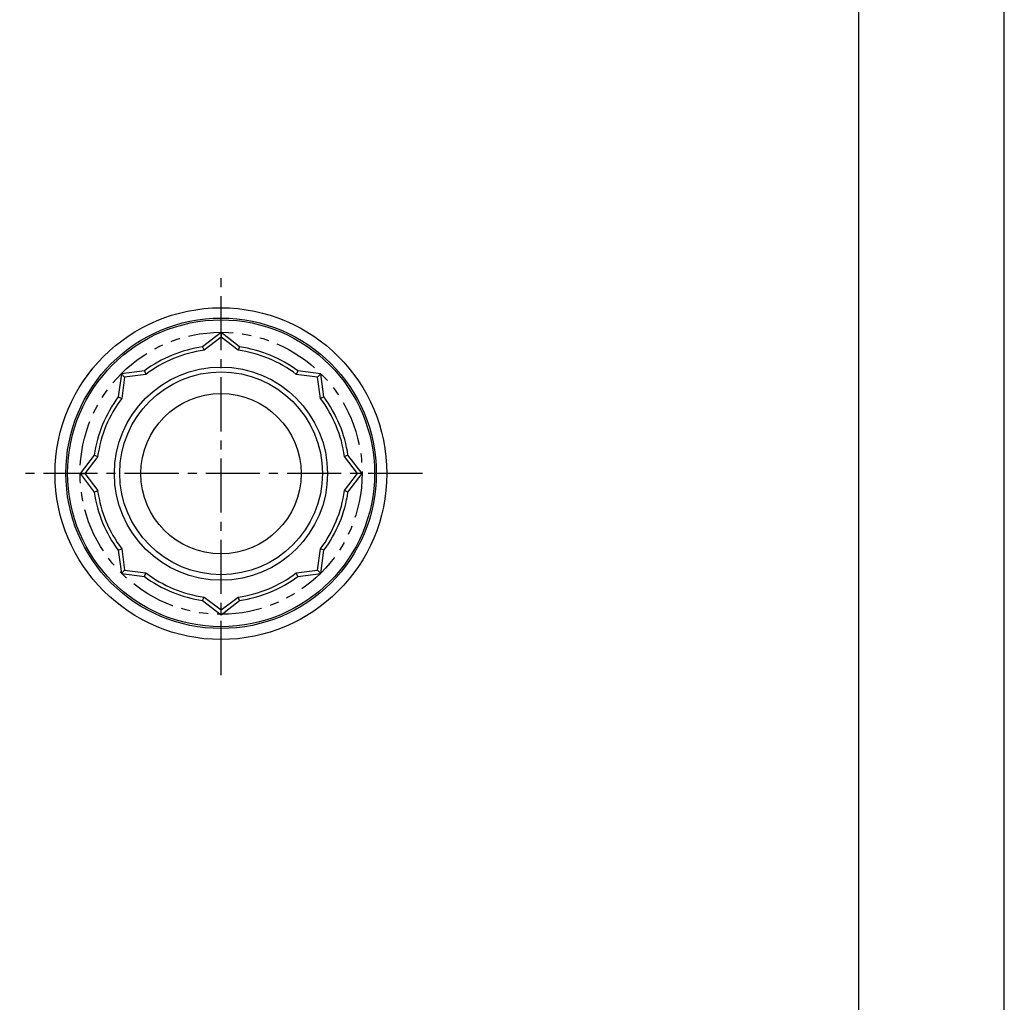
# Model space of a CAD drawing. Extents: x 0 to 420, y 0 to 594.
# Drawn here: x 281 to 420, y 138 to 277 of the extents above; entities that cross this region are included whole.
import ezdxf

# ---------------------------------------------------------------- set-up
doc = ezdxf.new("R2010")
doc.units = 0
doc.header["$LTSCALE"] = 0.4
doc.linetypes.add('CENTER2', pattern=[28.575, 19.05, -3.175, 3.175, -3.175])
doc.linetypes.add('PHANTOM2', pattern=[31.75, 15.875, -3.175, 3.175, -3.175, 3.175, -3.175])
doc.layers.get('DEFPOINTS').update_dxf_attribs({"linetype": 'CONTINUOUS'})
for name, color, linetype in [('CENTER', 6, 'CENTER2'), ('IMAGINE', 6, 'PHANTOM2'), ('MODEL', 7, 'CONTINUOUS'), ('TITLE', 7, 'CONTINUOUS')]:
    doc.layers.add(name, color=color, linetype=linetype)

msp = doc.modelspace()

# ---------------------------------------------------------------- linework, layer by layer
at = {"layer": 'CENTER'}
for p, q in [((309.75, 184.38), (309.75, 241.08)), ((338.08, 212.73), (281.4, 212.73)), ((338.08, 212.73), (333.1, 212.73))]:
    msp.add_line(p, q, dxfattribs=at)
at = {"layer": 'DEFPOINTS'}
msp.add_line((420, 0), (420, 594), dxfattribs=at)
at = {"layer": 'IMAGINE'}
msp.add_circle((309.75, 212.78), 19.85, dxfattribs=at)
at = {"layer": 'MODEL'}
for p, q in [((309.75, 232.58), (307.15, 230.6)), ((309.75, 231.93), (307.36, 230.1)), ((312.35, 230.6), (309.75, 232.58)), ((309.75, 232.58), (309.75, 231.93)), ((312.14, 230.1), (309.75, 231.93)), ((307.15, 230.6), (307.36, 230.1)), ((312.35, 230.6), (312.14, 230.1)), ((295.71, 226.77), (295.28, 223.53)), ((298.96, 227.2), (295.71, 226.77)), ((295.71, 226.77), (296.17, 226.31)), ((296.17, 226.31), (295.78, 223.32)), ((299.16, 226.71), (296.17, 226.31)), ((298.96, 227.2), (299.16, 226.71)), ((320.54, 227.2), (320.34, 226.71)), ((323.33, 226.31), (320.34, 226.71)), ((323.79, 226.77), (320.54, 227.2)), ((323.79, 226.77), (323.33, 226.31)), ((323.72, 223.32), (323.33, 226.31)), ((324.22, 223.53), (323.79, 226.77)), ((295.28, 223.53), (295.78, 223.32)), ((324.22, 223.53), (323.72, 223.32)), ((291.89, 215.33), (289.9, 212.73)), ((292.38, 215.13), (290.55, 212.73)), ((291.89, 215.33), (292.38, 215.13)), ((327.61, 215.33), (327.12, 215.13)), ((328.95, 212.73), (327.12, 215.13)), ((329.6, 212.73), (327.61, 215.33)), ((289.9, 212.73), (291.89, 210.13)), ((289.9, 212.73), (290.55, 212.73)), ((290.55, 212.73), (292.38, 210.34)), ((327.12, 210.34), (328.95, 212.73)), ((327.61, 210.13), (329.6, 212.73)), ((329.6, 212.73), (328.95, 212.73)), ((291.89, 210.13), (292.38, 210.34)), ((327.61, 210.13), (327.12, 210.34)), ((295.28, 201.94), (295.78, 202.14)), ((295.28, 201.94), (295.71, 198.7)), ((295.78, 202.14), (296.17, 199.16)), ((323.33, 199.16), (323.72, 202.14)), ((324.22, 201.94), (323.72, 202.14)), ((323.79, 198.7), (324.22, 201.94)), ((295.71, 198.7), (296.17, 199.16)), ((295.71, 198.7), (298.96, 198.27)), ((296.17, 199.16), (299.16, 198.76)), ((298.96, 198.27), (299.16, 198.76)), ((320.34, 198.76), (323.33, 199.16)), ((320.54, 198.27), (320.34, 198.76)), ((320.54, 198.27), (323.79, 198.7)), ((323.79, 198.7), (323.33, 199.16)), ((307.15, 194.87), (307.36, 195.36)), ((307.15, 194.87), (309.75, 192.88)), ((307.36, 195.36), (309.75, 193.54)), ((309.75, 193.54), (312.14, 195.36)), ((309.75, 192.88), (312.35, 194.87)), ((312.35, 194.87), (312.14, 195.36)), ((309.75, 192.88), (309.75, 193.54))]:
    msp.add_line(p, q, dxfattribs=at)
for centre, radius in [((309.73, 212.73), 23.35), ((309.75, 212.78), 21.85), ((309.75, 212.78), 21.6), ((309.73, 212.73), 15), ((309.75, 212.78), 14.27), ((309.73, 212.73), 11.28)]:
    msp.add_circle(centre, radius, dxfattribs=at)
for centre, radius, start, end in [((309.75, 212.73), 18.05, 98.2819, 126.7181), ((309.76, 212.72), 17.55, 97.8559, 127.1441), ((309.74, 212.72), 17.55, 52.8559, 82.1441), ((309.75, 212.73), 18.05, 53.2819, 81.7181), ((309.75, 212.73), 18.05, 143.2819, 171.7181), ((309.76, 212.73), 17.55, 142.8559, 172.1441), ((309.74, 212.73), 17.55, 7.8559, 37.1441), ((309.75, 212.73), 18.05, 8.2819, 36.7181), ((309.75, 212.73), 18.05, 188.2819, 216.7181), ((309.76, 212.74), 17.55, 187.8559, 217.1441), ((309.74, 212.74), 17.55, 322.8559, 352.1441), ((309.75, 212.73), 18.05, 323.2819, 351.7181), ((309.75, 212.73), 18.05, 233.2819, 261.7181), ((309.76, 212.75), 17.55, 232.8559, 262.1441), ((309.74, 212.75), 17.55, 277.8559, 307.1441), ((309.75, 212.73), 18.05, 278.2819, 306.7181)]:
    msp.add_arc(centre, radius, start, end, dxfattribs=at)
at = {"layer": 'TITLE'}
msp.add_line((399.5, 25.25), (399.5, 568.75), dxfattribs=at)

doc.saveas('drawing.dxf')
